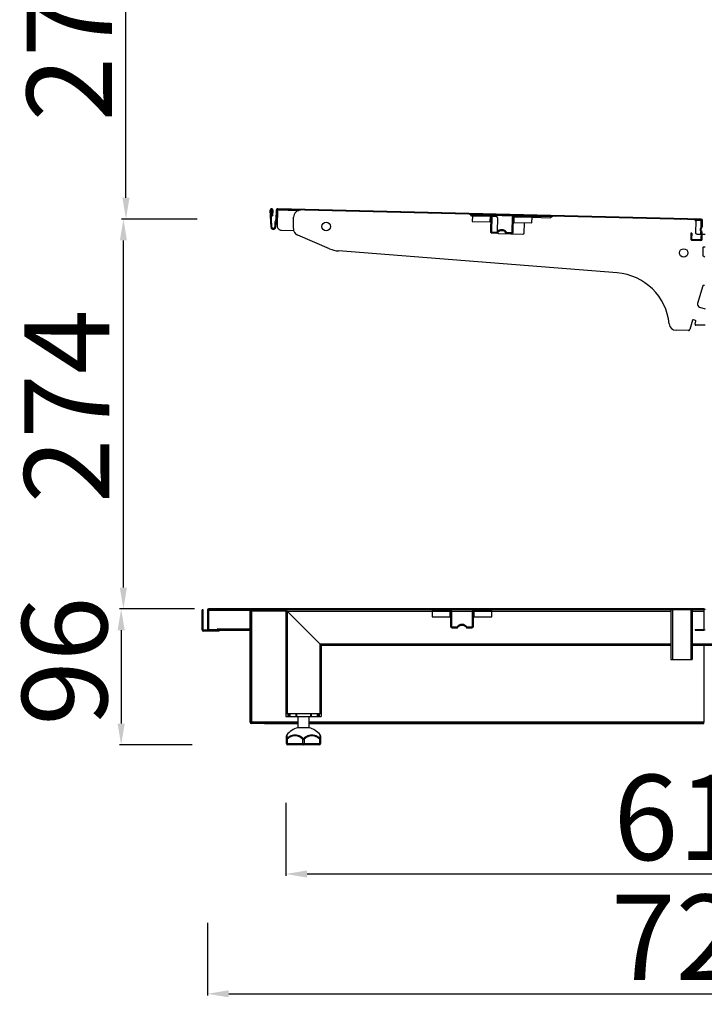
# Model space of a CAD drawing. Units: millimetres. Extents: x 8833 to 80396, y -48581 to 41351.
# Drawn here: x 34911 to 35392, y -2929 to -2236 of the extents above; entities that cross this region are included whole.
import ezdxf

# ---------------------------------------------------------------- set-up
doc = ezdxf.new("R2010")
doc.units = ezdxf.units.MM
doc.header["$PDSIZE"] = -1
doc.layers.add('LAYER_1', color=179, linetype='Continuous')
doc.dimstyles.new('ISO-25', dxfattribs={"dimtxt": 60, "dimasz": 15, "dimexe": 1.25, "dimexo": 5, "dimgap": 2, "dimtad": 1, "dimrnd": 1, "dimtxsty": 'Standard', "dimcen": 0, "dimclrt": 1, "dimazin": 2, "dimtfac": 1, "dimtofl": 0, "dimtmove": 0, "dimatfit": 3, "dimfxl": 50, "dimfxlon": 1, "dimarcsym": 0})
pattern_1 = [(45, (32657.23, -4825.4), (-44.9013, 44.9013), [])]

# ---------------------------------------------------------------- blocks, each defined once
blk = doc.blocks.new('*D87')
at = {"color": 0, "lineweight": -2, "transparency": 16777216}
for p, q in [((35097.96, -2787.06), (35097.96, -2838.31)), ((35712.96, -2787.06), (35712.96, -2838.31)), ((35112.96, -2837.06), (35697.96, -2837.06))]:
    blk.add_line(p, q, dxfattribs=at)
at = {"color": 0, "transparency": 16777216}
for points in [[(35112.96, -2834.56), (35112.96, -2839.56), (35097.96, -2837.06)], [(35697.96, -2839.56), (35697.96, -2834.56), (35712.96, -2837.06)]]:
    blk.add_solid(points, dxfattribs=at)
at = {"layer": 'Defpoints', "color": 0, "transparency": 16777216}
for p in [(35097.96, -2726.25), (35712.96, -2726.25), (35712.96, -2837.06)]:
    blk.add_point(p, dxfattribs=at)
at = {"color": 1, "transparency": 16777216, "insert": (35396.7, -2805.06), "char_height": 60, "attachment_point": 5}
blk.add_mtext('615', dxfattribs=at)
blk = doc.blocks.new('*D88')
at = {"color": 0, "lineweight": -2, "transparency": 16777216}
for p, q in [((35042.96, -2871.35), (35042.96, -2922.6)), ((35767.96, -2871.35), (35767.96, -2922.6)), ((35057.96, -2921.35), (35752.96, -2921.35))]:
    blk.add_line(p, q, dxfattribs=at)
at = {"color": 0, "transparency": 16777216}
for points in [[(35057.96, -2918.85), (35057.96, -2923.85), (35042.96, -2921.35)], [(35752.96, -2923.85), (35752.96, -2918.85), (35767.96, -2921.35)]]:
    blk.add_solid(points, dxfattribs=at)
at = {"layer": 'Defpoints', "color": 0, "transparency": 16777216}
for p in [(35042.96, -2658.15), (35767.96, -2658.15), (35767.96, -2921.35)]:
    blk.add_point(p, dxfattribs=at)
at = {"color": 1, "transparency": 16777216, "insert": (35394.91, -2889.35), "char_height": 60, "attachment_point": 5}
blk.add_mtext('725', dxfattribs=at)
blk = doc.blocks.new('*D89')
at = {"color": 0, "lineweight": -2, "transparency": 16777216}
for p, q in [((35032.25, -2650.65), (34981, -2650.65)), ((34982.25, -2665.65), (34982.25, -2731.25)), ((35032.25, -2746.25), (34981, -2746.25))]:
    blk.add_line(p, q, dxfattribs=at)
at = {"color": 0, "transparency": 16777216}
for points in [[(34984.75, -2665.65), (34979.75, -2665.65), (34982.25, -2650.65)], [(34979.75, -2731.25), (34984.75, -2731.25), (34982.25, -2746.25)]]:
    blk.add_solid(points, dxfattribs=at)
at = {"layer": 'Defpoints', "color": 0, "transparency": 16777216}
for p in [(35043.76, -2650.65), (34982.25, -2746.25), (35104.96, -2746.25)]:
    blk.add_point(p, dxfattribs=at)
at = {"color": 1, "transparency": 16777216, "insert": (34950.25, -2687.39), "char_height": 60, "attachment_point": 5, "rotation": 90}
blk.add_mtext('96', dxfattribs=at)
blk = doc.blocks.new('*D90')
at = {"color": 0, "lineweight": -2, "transparency": 16777216}
for p, q in [((35033.82, -2376.51), (34982.57, -2376.51)), ((34983.82, -2635.65), (34983.82, -2391.51)), ((35033.82, -2650.65), (34982.57, -2650.65))]:
    blk.add_line(p, q, dxfattribs=at)
at = {"color": 0, "transparency": 16777216}
for points in [[(34986.32, -2391.51), (34981.32, -2391.51), (34983.82, -2376.51)], [(34981.32, -2635.65), (34986.32, -2635.65), (34983.82, -2650.65)]]:
    blk.add_solid(points, dxfattribs=at)
at = {"layer": 'Defpoints', "color": 0, "transparency": 16777216}
for p in [(34983.82, -2376.51), (35390.24, -2376.51), (35043.76, -2650.65)]:
    blk.add_point(p, dxfattribs=at)
at = {"color": 1, "transparency": 16777216, "insert": (34951.82, -2508.2), "char_height": 60, "attachment_point": 5, "rotation": 90}
blk.add_mtext('274', dxfattribs=at)
blk = doc.blocks.new('*D91')
at = {"color": 0, "lineweight": -2, "transparency": 16777216}
for p, q in [((35035.61, -2126.47), (34984.36, -2126.47)), ((34985.61, -2361.51), (34985.61, -2141.47)), ((35035.61, -2376.51), (34984.36, -2376.51))]:
    blk.add_line(p, q, dxfattribs=at)
at = {"color": 0, "transparency": 16777216}
for points in [[(34988.11, -2141.47), (34983.11, -2141.47), (34985.61, -2126.47)], [(34983.11, -2361.51), (34988.11, -2361.51), (34985.61, -2376.51)]]:
    blk.add_solid(points, dxfattribs=at)
at = {"layer": 'Defpoints', "color": 0, "transparency": 16777216}
for p in [(34985.61, -2126.47), (35388.52, -2126.47), (35390.24, -2376.51)]:
    blk.add_point(p, dxfattribs=at)
at = {"color": 1, "transparency": 16777216, "insert": (34953.61, -2239.78), "char_height": 60, "attachment_point": 5, "rotation": 90}
blk.add_mtext('275', dxfattribs=at)

msp = doc.modelspace()

# ---------------------------------------------------------------- hatches: boundary and pattern name
at = {"layer": 'LAYER_1', "linetype": 'ByBlock', "lineweight": -2}
h = msp.add_hatch(dxfattribs=at)
h.set_pattern_fill('ANSI31', color=0, scale=20, style=0)
h.set_pattern_definition(pattern_1)
edge = h.paths.add_edge_path(flags=0)
edge.add_line((35383.498, -2390.352), (35383.596, -2386.353))
edge.add_line((35383.596, -2386.353), (35382.996, -2386.338))
edge.add_line((35382.996, -2386.338), (35382.898, -2390.337))
edge.add_arc((35383.898, -2390.361), 1, 178.6, 268.6)
edge.add_line((35383.874, -2391.361), (35389.872, -2391.508))
edge.add_arc((35389.896, -2390.508), 1, 268.6, 358.6)
edge.add_line((35390.896, -2390.532), (35391, -2386.27))
edge.add_arc((35390, -2386.245), 1, 358.6, 406.789685)
edge.add_arc((35392.054, -2384.059), 2, 130.410315, 226.789685, ccw=False)
edge.add_arc((35390.11, -2381.774), 1, 310.410315, 358.6)
edge.add_line((35391.109, -2381.799), (35391.213, -2377.536))
edge.add_arc((35390.214, -2377.512), 1, 358.6, 448.6)
edge.add_line((35390.238, -2376.512), (35092.327, -2369.231))
edge.add_arc((35092.303, -2370.231), 1, 88.6, 178.6)
edge.add_line((35091.303, -2370.207), (35091.135, -2377.097))
edge.add_arc((35090.735, -2377.088), 0.4, 328.6, 358.6, ccw=False)
edge.add_line((35091.076, -2377.296), (35090.49, -2378.256))
edge.add_arc((35091.344, -2378.777), 1, 148.6, 178.6)
edge.add_line((35090.344, -2378.753), (35090.26, -2382.185))
edge.add_arc((35089.26, -2382.16), 1, 180.512434, 358.6, ccw=False)
edge.add_arc((35087.46, -2382.176), 0.8, 0.512434, 2.6)
edge.add_line((35088.26, -2382.14), (35087.715, -2370.14))
edge.add_arc((35088.014, -2370.126), 0.3, -3.4, 182.6, ccw=False)
edge.add_line((35088.314, -2370.144), (35088.076, -2374.139))
edge.add_line((35088.076, -2374.139), (35088.675, -2374.175))
edge.add_line((35088.675, -2374.175), (35088.913, -2370.18))
edge.add_arc((35088.014, -2370.126), 0.9, 356.6, 542.6)
edge.add_line((35087.115, -2370.167), (35087.66, -2382.167))
edge.add_arc((35087.46, -2382.176), 0.2, 0.512434, 2.6, ccw=False)
edge.add_arc((35089.26, -2382.16), 1.6, 180.512434, 358.6)
edge.add_line((35090.86, -2382.199), (35090.944, -2378.767))
edge.add_arc((35091.344, -2378.777), 0.4, 148.6, 178.6, ccw=False)
edge.add_line((35091.002, -2378.569), (35091.588, -2377.609))
edge.add_arc((35090.735, -2377.088), 1, 328.6, 358.6)
edge.add_line((35091.734, -2377.112), (35091.903, -2370.221))
edge.add_arc((35092.303, -2370.231), 0.4, 88.6, 178.6, ccw=False)
edge.add_line((35092.313, -2369.831), (35390.224, -2377.112))
edge.add_arc((35390.214, -2377.512), 0.4, -1.4, 88.6, ccw=False)
edge.add_line((35390.614, -2377.522), (35390.509, -2381.784))
edge.add_arc((35390.11, -2381.774), 0.4, 310.410315, 358.6, ccw=False)
edge.add_arc((35392.054, -2384.059), 2.6, 130.410315, 226.789685)
edge.add_arc((35390, -2386.245), 0.4, -1.4, 46.789685, ccw=False)
edge.add_line((35390.4, -2386.255), (35390.296, -2390.518))
edge.add_arc((35389.896, -2390.508), 0.4, 268.6, 358.6, ccw=False)
edge.add_line((35389.886, -2390.908), (35383.888, -2390.761))
edge.add_arc((35383.898, -2390.361), 0.4, 178.6, 268.6, ccw=False)
h = msp.add_hatch(dxfattribs=at)
h.set_pattern_fill('ANSI31', color=0, scale=20, style=0)
h.set_pattern_definition(pattern_1)
edge = h.paths.add_edge_path(flags=0)
edge.add_line((35392.956, -2664.849), (35392.956, -2651.449))
edge.add_arc((35392.156, -2651.449), 0.8, 0, 90)
edge.add_line((35392.156, -2650.649), (35043.756, -2650.649))
edge.add_arc((35043.756, -2651.449), 0.8, 90, 180)
edge.add_line((35042.956, -2651.449), (35042.956, -2664.849))
edge.add_arc((35043.756, -2664.849), 0.8, 180, 270)
edge.add_line((35043.756, -2665.649), (35049.956, -2665.649))
edge.add_line((35049.956, -2665.649), (35049.956, -2665.049))
edge.add_line((35049.956, -2665.049), (35043.756, -2665.049))
edge.add_arc((35043.756, -2664.849), 0.2, 180, 270, ccw=False)
edge.add_line((35043.556, -2664.849), (35043.556, -2651.449))
edge.add_arc((35043.756, -2651.449), 0.2, 90, 180, ccw=False)
edge.add_line((35043.756, -2651.249), (35392.156, -2651.249))
edge.add_arc((35392.156, -2651.449), 0.2, 0, 90, ccw=False)
edge.add_line((35392.356, -2651.449), (35392.356, -2664.849))
edge.add_arc((35392.156, -2664.849), 0.2, 270, 360, ccw=False)
edge.add_line((35392.156, -2665.049), (35385.956, -2665.049))
edge.add_line((35385.956, -2665.049), (35385.956, -2665.649))
edge.add_line((35385.956, -2665.649), (35392.156, -2665.649))
edge.add_arc((35392.156, -2664.849), 0.8, 270, 360)
h = msp.add_hatch(dxfattribs=at)
h.set_pattern_fill('ANSI31', color=0, scale=20, style=0)
h.set_pattern_definition(pattern_1)
edge = h.paths.add_edge_path(flags=0)
edge.add_line((35073.956, -2652.049), (35092.856, -2652.049))
edge.add_line((35092.856, -2652.049), (35092.856, -2651.249))
edge.add_line((35092.856, -2651.249), (35073.956, -2651.249))
edge.add_arc((35073.956, -2652.249), 1, 90, 180)
edge.add_line((35072.956, -2652.249), (35072.956, -2730.249))
edge.add_arc((35073.956, -2730.249), 1, 180, 270)
edge.add_line((35073.956, -2731.249), (35082.956, -2731.249))
edge.add_line((35082.956, -2731.249), (35082.956, -2730.449))
edge.add_line((35082.956, -2730.449), (35073.956, -2730.449))
edge.add_arc((35073.956, -2730.249), 0.2, 180, 270, ccw=False)
edge.add_line((35073.756, -2730.249), (35073.756, -2652.249))
edge.add_arc((35073.956, -2652.249), 0.2, 90, 180, ccw=False)

# ---------------------------------------------------------------- linework, layer by layer
at = {"color": 0, "linetype": 'ByBlock', "lineweight": -2}
for p, q in [((35087.66, -2382.167), (35087.115, -2370.167)), ((35088.26, -2382.14), (35087.715, -2370.14)), ((35088.314, -2370.144), (35088.076, -2374.139)), ((35088.076, -2374.139), (35088.675, -2374.175)), ((35088.913, -2370.18), (35088.675, -2374.175)), ((35091.303, -2370.207), (35091.135, -2377.097)), ((35091.903, -2370.221), (35091.734, -2377.112)), ((35092.308, -2370.031), (35092.034, -2381.228)), ((35092.313, -2369.831), (35092.308, -2370.031)), ((35092.308, -2370.031), (35107.28, -2370.397)), ((35390.224, -2377.112), (35092.313, -2369.831)), ((35390.238, -2376.512), (35092.327, -2369.231)), ((35103.368, -2383.105), (35103.563, -2375.108)), ((35227.775, -2373.342), (35229.267, -2373.378)), ((35227.88, -2373.437), (35228.284, -2373.861)), ((35228.983, -2374.172), (35229.247, -2374.178)), ((35229.247, -2374.178), (35229.149, -2378.177)), ((35229.255, -2373.878), (35229.247, -2374.178)), ((35229.247, -2374.178), (35241.943, -2374.488)), ((35229.272, -2373.178), (35229.255, -2373.878)), ((35229.255, -2373.878), (35241.951, -2374.188)), ((35229.272, -2373.178), (35241.968, -2373.489)), ((35241.846, -2378.487), (35241.943, -2374.488)), ((35241.943, -2374.488), (35241.951, -2374.188)), ((35241.943, -2374.488), (35242.243, -2374.496)), ((35242.243, -2374.496), (35241.982, -2385.192)), ((35242.563, -2373.703), (35257.958, -2374.079)), ((35242.943, -2374.513), (35242.682, -2385.21)), ((35242.943, -2374.513), (35246.019, -2374.588)), ((35257.277, -2385.566), (35257.539, -2374.869)), ((35257.977, -2385.583), (35258.239, -2374.887)), ((35258.538, -2374.894), (35258.441, -2378.893)), ((35258.546, -2374.594), (35258.538, -2374.894)), ((35258.538, -2374.894), (35271.235, -2375.204)), ((35258.546, -2374.594), (35271.242, -2374.904)), ((35258.563, -2373.894), (35271.259, -2374.204)), ((35271.235, -2375.204), (35271.242, -2374.904)), ((35271.242, -2374.904), (35271.259, -2374.204)), ((35271.254, -2374.404), (35285.295, -2374.748)), ((35284.762, -2375.242), (35285.186, -2374.838)), ((35090.344, -2378.753), (35090.26, -2382.185)), ((35091.076, -2377.296), (35090.49, -2378.256)), ((35090.944, -2378.767), (35090.86, -2382.199)), ((35091.588, -2377.609), (35091.002, -2378.569)), ((35229.149, -2378.177), (35241.846, -2378.487)), ((35246.994, -2375.612), (35246.757, -2385.321)), ((35258.441, -2378.893), (35271.137, -2379.203)), ((35265.744, -2386.073), (35265.915, -2379.075)), ((35271.137, -2379.203), (35271.235, -2375.204)), ((35271.235, -2375.204), (35284.048, -2375.517)), ((35386.051, -2377.21), (35390.219, -2377.312)), ((35386.431, -2378.02), (35386.236, -2386.017)), ((35390.096, -2382.349), (35390.219, -2377.312)), ((35390.219, -2377.312), (35390.224, -2377.112)), ((35390.509, -2381.784), (35390.614, -2377.522)), ((35391.109, -2381.799), (35391.213, -2377.536)), ((35094.96, -2384.3), (35103.534, -2384.51)), ((35128.874, -2397.359), (35106.414, -2387.83)), ((35242.957, -2386.217), (35246.344, -2386.299)), ((35242.974, -2385.517), (35246.361, -2385.6)), ((35247.725, -2386.633), (35264.72, -2387.049)), ((35253.566, -2386.476), (35256.953, -2386.559)), ((35253.583, -2385.776), (35256.97, -2385.859)), ((35382.996, -2386.338), (35382.898, -2390.337)), ((35383.596, -2386.353), (35382.996, -2386.338)), ((35383.596, -2386.353), (35383.498, -2390.352)), ((35387.211, -2387.041), (35390.379, -2387.119)), ((35389.979, -2387.109), (35390.014, -2385.671)), ((35390.296, -2390.518), (35390.4, -2386.255)), ((35390.896, -2390.532), (35391, -2386.27)), ((35390.979, -2387.133), (35392.956, -2387.182)), ((35383.874, -2391.361), (35389.872, -2391.508)), ((35383.888, -2390.761), (35389.886, -2390.908)), ((35331.043, -2414.3), (35135.117, -2398.886)), ((35391.456, -2396.549), (35391.456, -2401.981)), ((35391.678, -2402.397), (35392.733, -2403.1)), ((35392.956, -2396.249), (35391.756, -2396.249)), ((35391.301, -2423.506), (35387.642, -2435.848)), ((35392.456, -2423.149), (35391.781, -2423.149)), ((35388.971, -2438.328), (35392.956, -2439.554)), ((35384.149, -2447.626), (35382.2, -2454.2)), ((35386.209, -2447.715), (35384.771, -2447.288)), ((35385.935, -2450.399), (35386.546, -2448.336)), ((35392.956, -2451.201), (35386.402, -2451.041)), ((35381.217, -2454.915), (35372.561, -2454.704)), ((35039.256, -2665.449), (35039.256, -2651.349)), ((35039.956, -2651.349), (35039.256, -2651.349)), ((35039.956, -2665.449), (35039.956, -2651.349)), ((35042.956, -2651.449), (35042.956, -2664.849)), ((35043.556, -2651.449), (35043.556, -2664.849)), ((35392.156, -2650.649), (35043.756, -2650.649)), ((35392.156, -2651.249), (35043.756, -2651.249)), ((35043.756, -2651.449), (35043.756, -2651.249)), ((35043.756, -2651.449), (35043.756, -2665.049)), ((35043.756, -2651.449), (35073.356, -2651.449)), ((35092.856, -2651.249), (35073.956, -2651.249)), ((35092.856, -2652.049), (35073.956, -2652.049)), ((35092.856, -2652.049), (35092.856, -2651.249)), ((35092.997, -2652.049), (35092.856, -2652.049)), ((35092.997, -2651.249), (35092.997, -2652.049)), ((35097.956, -2652.049), (35092.997, -2652.049)), ((35097.956, -2651.249), (35097.956, -2724.249)), ((35098.956, -2652.249), (35097.956, -2651.249)), ((35097.956, -2651.249), (35098.956, -2652.249)), ((35200.956, -2651.249), (35200.956, -2651.949)), ((35200.956, -2651.249), (35213.656, -2651.249)), ((35200.956, -2651.949), (35213.656, -2651.949)), ((35200.956, -2651.949), (35200.956, -2652.249)), ((35213.656, -2652.249), (35213.656, -2651.949)), ((35230.256, -2651.249), (35242.956, -2651.249)), ((35230.256, -2651.949), (35242.956, -2651.949)), ((35230.256, -2651.949), (35230.256, -2652.249)), ((35242.956, -2651.949), (35242.956, -2651.249)), ((35242.956, -2652.249), (35242.956, -2651.949)), ((35368.956, -2651.249), (35368.956, -2686.249)), ((35369.956, -2651.249), (35369.956, -2686.249)), ((35382.956, -2651.249), (35382.956, -2686.249)), ((35383.956, -2651.249), (35383.956, -2686.249)), ((35392.356, -2664.849), (35392.356, -2651.449)), ((35072.956, -2730.249), (35072.956, -2652.249)), ((35073.756, -2730.249), (35073.756, -2652.249)), ((35073.956, -2652.249), (35073.756, -2652.249)), ((35073.956, -2652.249), (35073.956, -2730.249)), ((35097.956, -2652.249), (35073.956, -2652.249)), ((35098.956, -2652.249), (35098.956, -2724.249)), ((35121.956, -2675.249), (35098.956, -2652.249)), ((35098.956, -2652.249), (35200.956, -2652.249)), ((35200.956, -2652.249), (35213.656, -2652.249)), ((35200.956, -2652.249), (35200.956, -2656.249)), ((35200.956, -2656.249), (35213.656, -2656.249)), ((35213.656, -2656.249), (35213.656, -2652.249)), ((35213.656, -2652.249), (35213.956, -2652.249)), ((35213.956, -2652.249), (35213.956, -2662.949)), ((35214.656, -2652.249), (35214.656, -2662.949)), ((35214.656, -2652.249), (35229.256, -2652.249)), ((35229.256, -2662.949), (35229.256, -2652.249)), ((35229.956, -2662.949), (35229.956, -2652.249)), ((35229.956, -2652.249), (35230.256, -2652.249)), ((35230.256, -2652.249), (35242.956, -2652.249)), ((35230.256, -2652.249), (35230.256, -2656.249)), ((35230.256, -2656.249), (35242.956, -2656.249)), ((35242.956, -2656.249), (35242.956, -2652.249)), ((35242.956, -2652.249), (35368.956, -2652.249)), ((35383.956, -2652.249), (35392.356, -2652.249)), ((35051.256, -2665.649), (35040.156, -2665.649)), ((35043.756, -2665.049), (35049.956, -2665.049)), ((35043.756, -2665.649), (35049.956, -2665.649)), ((35050.256, -2664.649), (35049.956, -2664.649)), ((35049.956, -2664.649), (35049.956, -2665.049)), ((35049.956, -2665.649), (35049.956, -2665.049)), ((35050.256, -2664.849), (35050.256, -2664.649)), ((35050.256, -2664.849), (35050.256, -2665.049)), ((35072.956, -2664.849), (35050.256, -2664.849)), ((35050.256, -2665.649), (35050.256, -2665.049)), ((35050.256, -2665.049), (35072.956, -2665.049)), ((35051.256, -2666.349), (35051.256, -2665.649)), ((35051.256, -2665.649), (35072.956, -2665.649)), ((35214.956, -2663.249), (35218.344, -2663.249)), ((35214.956, -2663.949), (35218.344, -2663.949)), ((35225.567, -2663.249), (35228.956, -2663.249)), ((35225.567, -2663.949), (35228.956, -2663.949)), ((35385.956, -2665.049), (35385.956, -2665.649)), ((35385.956, -2665.049), (35392.156, -2665.049)), ((35385.956, -2665.649), (35392.156, -2665.649)), ((35051.256, -2666.349), (35040.156, -2666.349)), ((35121.956, -2675.249), (35121.956, -2724.249)), ((35122.956, -2676.249), (35121.956, -2675.249)), ((35121.956, -2675.249), (35122.956, -2676.249)), ((35121.956, -2675.249), (35368.956, -2675.249)), ((35122.956, -2676.249), (35122.956, -2724.249)), ((35122.956, -2676.249), (35368.956, -2676.249)), ((35383.956, -2675.249), (35417.956, -2675.249)), ((35383.956, -2676.249), (35417.956, -2676.249)), ((35391.956, -2676.249), (35391.956, -2730.249)), ((35368.956, -2686.249), (35369.956, -2686.249)), ((35369.956, -2686.249), (35382.956, -2686.249)), ((35382.956, -2686.249), (35383.956, -2686.249)), ((35097.956, -2724.249), (35098.956, -2724.249)), ((35097.956, -2724.249), (35097.956, -2726.249)), ((35097.956, -2726.249), (35099.456, -2726.249)), ((35098.956, -2724.249), (35121.956, -2724.249)), ((35099.456, -2724.249), (35099.456, -2726.249)), ((35099.456, -2724.249), (35100.358, -2724.249)), ((35099.456, -2726.249), (35100.358, -2726.249)), ((35100.358, -2724.249), (35100.358, -2726.249)), ((35100.358, -2726.249), (35100.791, -2726.249)), ((35100.791, -2724.249), (35100.791, -2726.249)), ((35100.791, -2726.249), (35105.121, -2726.249)), ((35105.121, -2724.249), (35105.121, -2726.249)), ((35105.121, -2726.249), (35105.554, -2726.249)), ((35105.554, -2724.249), (35105.554, -2726.249)), ((35105.554, -2724.249), (35115.358, -2724.249)), ((35105.554, -2726.249), (35115.358, -2726.249)), ((35106.456, -2726.249), (35106.456, -2734.249)), ((35114.456, -2734.249), (35114.456, -2726.249)), ((35115.358, -2724.249), (35115.358, -2726.249)), ((35115.358, -2726.249), (35115.791, -2726.249)), ((35115.791, -2724.249), (35115.791, -2726.249)), ((35115.791, -2726.249), (35120.121, -2726.249)), ((35120.121, -2724.249), (35120.121, -2726.249)), ((35120.121, -2726.249), (35120.554, -2726.249)), ((35120.554, -2724.249), (35120.554, -2726.249)), ((35120.554, -2724.249), (35121.456, -2724.249)), ((35120.554, -2726.249), (35121.456, -2726.249)), ((35121.456, -2724.249), (35121.456, -2726.249)), ((35121.456, -2726.249), (35122.956, -2726.249)), ((35121.956, -2724.249), (35122.956, -2724.249)), ((35122.956, -2724.249), (35122.956, -2726.249)), ((35073.956, -2730.249), (35073.756, -2730.249)), ((35073.956, -2730.249), (35074.059, -2730.473)), ((35106.456, -2730.249), (35073.956, -2730.249)), ((35082.956, -2730.449), (35073.956, -2730.449)), ((35082.956, -2731.249), (35073.956, -2731.249)), ((35082.956, -2731.249), (35082.956, -2730.449)), ((35083.097, -2730.449), (35082.956, -2730.449)), ((35083.097, -2731.249), (35082.956, -2731.249)), ((35083.097, -2731.249), (35083.097, -2730.449)), ((35083.097, -2730.449), (35106.456, -2730.449)), ((35083.097, -2731.249), (35106.456, -2731.249)), ((35110.456, -2734.249), (35106.456, -2734.249)), ((35114.456, -2734.249), (35110.456, -2734.249)), ((35391.956, -2730.249), (35114.456, -2730.249)), ((35114.456, -2730.449), (35391.956, -2730.449)), ((35114.456, -2731.249), (35391.956, -2731.249)), ((35391.956, -2730.449), (35391.956, -2730.249)), ((35391.956, -2731.249), (35391.956, -2730.449)), ((35098.456, -2742.437), (35098.956, -2742.437)), ((35098.456, -2745.249), (35098.456, -2742.437)), ((35098.456, -2745.249), (35098.956, -2745.249)), ((35098.956, -2742.437), (35098.956, -2745.249)), ((35098.956, -2745.249), (35109.956, -2745.249)), ((35110.456, -2746.249), (35099.456, -2746.249)), ((35109.956, -2745.249), (35109.956, -2742.437)), ((35109.956, -2742.437), (35110.956, -2742.437)), ((35109.956, -2745.249), (35110.956, -2745.249)), ((35121.456, -2746.249), (35110.456, -2746.249)), ((35110.956, -2742.437), (35110.956, -2745.249)), ((35110.956, -2745.249), (35121.956, -2745.249)), ((35121.956, -2745.249), (35121.956, -2742.437)), ((35121.956, -2742.437), (35122.456, -2742.437)), ((35121.956, -2745.249), (35122.456, -2745.249)), ((35122.456, -2742.437), (35122.456, -2745.249))]:
    msp.add_line(p, q, dxfattribs=at)
at = {"color": 0, "linetype": 'ByBlock', "lineweight": -2, "flags": 128}
for points in [[(35099.456, -2746.249), (35099.358, -2746.229), (35099.264, -2746.173), (35099.178, -2746.08), (35099.102, -2745.956), (35099.04, -2745.804), (35098.994, -2745.631), (35098.965, -2745.444), (35098.956, -2745.249)], [(35109.956, -2745.249), (35109.965, -2745.444), (35109.994, -2745.631), (35110.04, -2745.804), (35110.102, -2745.956), (35110.178, -2746.08), (35110.264, -2746.173), (35110.358, -2746.229), (35110.456, -2746.249)], [(35110.956, -2745.249), (35110.946, -2745.444), (35110.918, -2745.631), (35110.871, -2745.804), (35110.809, -2745.956), (35110.733, -2746.08), (35110.647, -2746.173), (35110.553, -2746.229), (35110.456, -2746.249)], [(35121.956, -2745.249), (35121.946, -2745.444), (35121.918, -2745.631), (35121.871, -2745.804), (35121.809, -2745.956), (35121.733, -2746.08), (35121.647, -2746.173), (35121.553, -2746.229), (35121.456, -2746.249)]]:
    msp.add_lwpolyline(points, dxfattribs=at)
at = {"color": 0, "linetype": 'ByBlock', "lineweight": -2}
for centre in [(35126.41, -2381.668), (35377.884, -2400.317)]:
    msp.add_circle(centre, 3, dxfattribs=at)
for centre, radius, start, end in [((35088.014, -2370.126), 0.9, 356.6, 182.6), ((35088.014, -2370.126), 0.3, 356.6, 182.6), ((35092.303, -2370.231), 1, 88.6, 178.6), ((35092.303, -2370.231), 0.4, 88.6, 178.6), ((35108.562, -2375.23), 5, 88.6, 178.6), ((35227.156, -2374.127), 1, 43.6, 88.6), ((35229.008, -2373.172), 1, 223.6, 268.6), ((35241.943, -2374.488), 0.3, 358.6, 88.6), ((35241.943, -2374.488), 1, 358.6, 88.6), ((35245.994, -2375.588), 1, 358.6, 88.6), ((35258.538, -2374.894), 1, 88.6, 178.6), ((35258.538, -2374.894), 0.3, 88.6, 178.6), ((35285.875, -2375.562), 1, 88.6, 133.6), ((35091.344, -2378.777), 1, 148.6, 178.6), ((35091.344, -2378.777), 0.4, 148.6, 178.6), ((35090.735, -2377.088), 0.4, 328.6, 358.6), ((35090.735, -2377.088), 1, 328.6, 358.6), ((35095.033, -2381.301), 3, 178.6, 268.6), ((35284.072, -2374.518), 1, 268.6, 313.6), ((35385.432, -2377.995), 1, 358.6, 88.6), ((35392.054, -2384.059), 2.6, 130.410315, 226.789685), ((35390.214, -2377.512), 0.4, 358.6, 88.6), ((35390.214, -2377.512), 1, 358.6, 88.6), ((35390.11, -2381.774), 0.4, 310.410315, 358.6), ((35390.11, -2381.774), 1, 310.410315, 358.6), ((35087.46, -2382.176), 0.2, 0.512434, 2.6), ((35089.26, -2382.16), 1.6, 180.512434, 358.6), ((35087.46, -2382.176), 0.8, 0.512434, 2.6), ((35089.26, -2382.16), 1, 180.512434, 358.6), ((35108.366, -2383.227), 5, 178.6, 247.011645), ((35242.982, -2385.217), 1, 178.6, 268.6), ((35242.982, -2385.217), 0.3, 178.6, 268.6), ((35246.369, -2385.3), 1, 268.6, 318.886467), ((35246.369, -2385.3), 0.3, 268.6, 318.886467), ((35249.906, -2388.387), 4.395, 38.313533, 138.886467), ((35247.749, -2385.633), 1, 211.159319, 268.6), ((35249.906, -2388.387), 3.695, 38.313533, 138.886467), ((35253.59, -2385.476), 1, 218.313533, 268.6), ((35253.59, -2385.476), 0.3, 218.313533, 268.6), ((35256.977, -2385.559), 1, 268.6, 358.6), ((35256.977, -2385.559), 0.3, 268.6, 358.6), ((35264.744, -2386.049), 1, 268.6, 358.6), ((35387.235, -2386.042), 1, 178.6, 268.6), ((35392.054, -2384.059), 2, 130.410315, 226.789685), ((35390, -2386.245), 0.4, 358.6, 46.789685), ((35390, -2386.245), 1, 358.6, 46.789685), ((35383.898, -2390.361), 1, 178.6, 268.6), ((35383.898, -2390.361), 0.4, 178.6, 268.6), ((35389.896, -2390.508), 1, 268.6, 358.6), ((35389.896, -2390.508), 0.4, 268.6, 358.6), ((35136.685, -2378.947), 20, 247.011645, 265.501508), ((35391.756, -2396.549), 0.3, 90, 180), ((35391.956, -2401.981), 0.5, 180, 236.309932), ((35327.906, -2454.177), 40, 5.703216, 85.501508), ((35391.781, -2423.649), 0.5, 90, 163.483044), ((35389.559, -2436.416), 2, 163.483044, 252.896469), ((35372.683, -2449.705), 5, 185.703216, 268.6), ((35384.629, -2447.768), 0.5, 73.483044, 163.483044), ((35386.414, -2450.541), 0.5, 163.483044, 268.6), ((35386.067, -2448.194), 0.5, 343.483044, 73.483044), ((35381.241, -2453.915), 1, 268.6, 343.483044), ((35043.756, -2651.449), 0.8, 90, 180), ((35043.756, -2651.449), 0.2, 90, 180), ((35073.956, -2652.249), 1, 90, 180), ((35073.956, -2652.249), 0.2, 90, 180), ((35213.656, -2652.249), 1, 0, 90), ((35213.656, -2652.249), 0.3, 0, 90), ((35230.256, -2652.249), 1, 90, 180), ((35230.256, -2652.249), 0.3, 90, 180), ((35392.156, -2651.449), 0.8, 0, 90), ((35392.156, -2651.449), 0.2, 0, 90), ((35040.156, -2665.449), 0.9, 180, 270), ((35040.156, -2665.449), 0.2, 180, 270), ((35043.756, -2664.849), 0.8, 180, 270), ((35043.756, -2664.849), 0.2, 180, 270), ((35214.956, -2662.949), 1, 180, 270), ((35214.956, -2662.949), 0.3, 180, 270), ((35218.344, -2662.949), 0.3, 270, 320.286467), ((35218.344, -2662.949), 1, 270, 320.286467), ((35221.956, -2665.949), 4.395, 39.713533, 140.286467), ((35221.956, -2665.949), 3.695, 39.713533, 140.286467), ((35225.567, -2662.949), 1, 219.713533, 270), ((35225.567, -2662.949), 0.3, 219.713533, 270), ((35228.956, -2662.949), 0.3, 270, 0), ((35228.956, -2662.949), 1, 270, 0), ((35392.156, -2664.849), 0.8, 270, 0), ((35392.156, -2664.849), 0.2, 270, 0), ((35073.956, -2730.249), 1, 180, 270), ((35073.956, -2730.249), 0.2, 180, 270), ((35110.244, -2748.763), 15, 104.626879, 140.404276), ((35110.668, -2748.763), 15, 39.596455, 75.373121), ((35099.456, -2739.839), 1, 140.37741, 180), ((35099.059, -2742.458), 0.604, 128.523747, 178.041988), ((35099.909, -2741.554), 1.3, 199.391151, 222.815916), ((35112.016, -2744.214), 2.72, 124.987127, 139.216835), ((35108.896, -2744.214), 2.72, 40.783165, 55.012873), ((35121.002, -2741.554), 1.3, 317.184084, 340.608849), ((35121.456, -2739.839), 1, 0, 39.619762), ((35121.852, -2742.458), 0.604, 1.958012, 51.476253), ((35099.456, -2745.249), 1, 180, 270), ((35121.456, -2745.249), 1, 270, 0)]:
    msp.add_arc(centre, radius, start, end, dxfattribs=at)
for points, knots in [([(35074.059, -2652.025), (35074.037, -2652.071), (35074.003, -2652.143), (35073.968, -2652.22), (35073.956, -2652.249)], [0, 0, 0, 0, 0.6293232, 1, 1, 1, 1]), ([(35098.456, -2742.437), (35098.456, -2742.315), (35098.456, -2741.845), (35098.456, -2741.135), (35098.456, -2740.548), (35098.456, -2740.195), (35098.456, -2739.993), (35098.456, -2739.864), (35098.456, -2739.848), (35098.456, -2739.839)], [0, 0, 0, 0, 0.0758267, 0.2902244, 0.510966, 0.6310102, 0.7510552, 0.8755274, 1, 1, 1, 1]), ([(35098.683, -2741.985), (35098.916, -2741.737), (35099.38, -2741.241), (35100.16, -2740.622), (35100.987, -2740.106), (35101.854, -2739.702), (35102.617, -2739.455), (35103.44, -2739.275), (35104.325, -2739.181), (35105.404, -2739.225), (35106.428, -2739.417), (35107.38, -2739.739), (35108.256, -2740.162), (35109.066, -2740.686), (35109.807, -2741.29), (35110.24, -2741.753), (35110.456, -2741.985)], [0, 0, 0, 0, 0.0727033, 0.1454075, 0.2168867, 0.2885911, 0.3600728, 0.3987108, 0.4811642, 0.563959, 0.6464119, 0.7189919, 0.791805, 0.8643822, 0.9321914, 1, 1, 1, 1]), ([(35098.685, -2739.202), (35098.685, -2739.21), (35098.685, -2739.226), (35098.685, -2739.358), (35098.685, -2739.573), (35098.684, -2739.951), (35098.684, -2740.457), (35098.684, -2741.066), (35098.683, -2741.531), (35098.683, -2741.854), (35098.683, -2741.985)], [0, 0, 0, 0, 0.1198699, 0.2398751, 0.3643092, 0.4887425, 0.7031764, 0.81366, 0.9241431, 1, 1, 1, 1]), ([(35109.956, -2742.437), (35109.754, -2742.221), (35109.35, -2741.788), (35108.536, -2741.125), (35107.504, -2740.503), (35106.337, -2740.067), (35105.235, -2739.861), (35104.227, -2739.82), (35103.399, -2739.907), (35102.488, -2740.106), (35101.5, -2740.46), (35100.455, -2741.069), (35099.607, -2741.743), (35099.173, -2742.206), (35098.956, -2742.437)], [0, 0, 0, 0, 0.06780265, 0.13560601, 0.24454896, 0.35349663, 0.43600014, 0.51884504, 0.6013492, 0.64000872, 0.74730834, 0.85460357, 0.92730226, 1, 1, 1, 1]), ([(35110.456, -2741.985), (35110.688, -2741.737), (35111.153, -2741.241), (35111.932, -2740.622), (35112.758, -2740.106), (35113.625, -2739.702), (35114.388, -2739.455), (35115.211, -2739.275), (35116.096, -2739.181), (35117.175, -2739.225), (35118.198, -2739.417), (35119.151, -2739.739), (35120.027, -2740.162), (35120.838, -2740.686), (35121.579, -2741.29), (35122.012, -2741.753), (35122.228, -2741.985)], [0, 0, 0, 0, 0.07270335, 0.14540754, 0.2168867, 0.28859106, 0.36007279, 0.39871084, 0.48116423, 0.56395905, 0.6464119, 0.71899186, 0.79180503, 0.86438221, 0.93219142, 1, 1, 1, 1]), ([(35121.956, -2742.437), (35121.754, -2742.221), (35121.35, -2741.788), (35120.536, -2741.125), (35119.504, -2740.503), (35118.337, -2740.067), (35117.235, -2739.861), (35116.227, -2739.82), (35115.399, -2739.907), (35114.488, -2740.106), (35113.5, -2740.46), (35112.455, -2741.069), (35111.607, -2741.743), (35111.173, -2742.206), (35110.956, -2742.437)], [0, 0, 0, 0, 0.0678026, 0.135606, 0.244549, 0.3534966, 0.4360001, 0.518845, 0.6013492, 0.6400087, 0.7473083, 0.8546036, 0.9273023, 1, 1, 1, 1]), ([(35122.228, -2741.985), (35122.228, -2741.869), (35122.228, -2741.386), (35122.228, -2740.804), (35122.227, -2740.271), (35122.227, -2739.817), (35122.227, -2739.488), (35122.226, -2739.287), (35122.226, -2739.221), (35122.226, -2739.193), (35122.226, -2739.202), (35122.226, -2739.202)], [0, 0, 0, 0, 0.0672681, 0.2779893, 0.3864541, 0.4949194, 0.7072812, 0.8165927, 0.9259043, 0.9998804, 1, 1, 1, 1]), ([(35122.456, -2739.839), (35122.456, -2739.842), (35122.456, -2739.854), (35122.456, -2740.029), (35122.456, -2740.484), (35122.456, -2741.18), (35122.456, -2741.873), (35122.456, -2742.328), (35122.456, -2742.437)], [0, 0, 0, 0, 0.0740432, 0.2895974, 0.5051452, 0.7189406, 0.9327267, 1, 1, 1, 1])]:
    msp.add_open_spline(points, degree=3, knots=knots, dxfattribs=at)
for points in [[(35074.663, -2652.049), (35074.545, -2652.061), (35074.309, -2652.087), (35074.074, -2652.195), (35073.956, -2652.249)], [(35073.956, -2730.249), (35074.074, -2730.303), (35074.309, -2730.411), (35074.545, -2730.436), (35074.663, -2730.449)]]:
    msp.add_open_spline(points, degree=3, dxfattribs=at)

# ---------------------------------------------------------------- dimensions: what is measured, and where the dimension line sits
for base, p1, p2, text, picture, middle in [((34985.609, -2126.47), (35390.238, -2376.512), (35388.517, -2126.47), '275', '*D91', (34985.609, -2239.785)), ((34983.822, -2376.512), (35043.756, -2650.649), (35390.238, -2376.512), '274', '*D90', (34983.822, -2508.2)), ((34982.249, -2746.249), (35043.756, -2650.649), (35104.956, -2746.249), '96', '*D89', (34982.249, -2687.395))]:
    dim = msp.add_linear_dim(base=base, p1=p1, p2=p2, angle=90, text=text, dimstyle='ISO-25')
    dim.commit()
    dim.dimension.update_dxf_attribs({"geometry": picture, "text_midpoint": middle, "dimtype": 160})
for base, p1, p2, picture, middle in [((35767.956, -2921.349), (35042.956, -2658.149), (35767.956, -2658.149), '*D88', (35394.909, -2921.349)), ((35712.956, -2837.059), (35097.956, -2726.249), (35712.956, -2726.249), '*D87', (35396.697, -2837.059))]:
    dim = msp.add_linear_dim(base=base, p1=p1, p2=p2, angle=0, dimstyle='ISO-25')
    dim.commit()
    dim.dimension.update_dxf_attribs({"geometry": picture, "text_midpoint": middle, "dimtype": 161})

doc.saveas('drawing.dxf')
